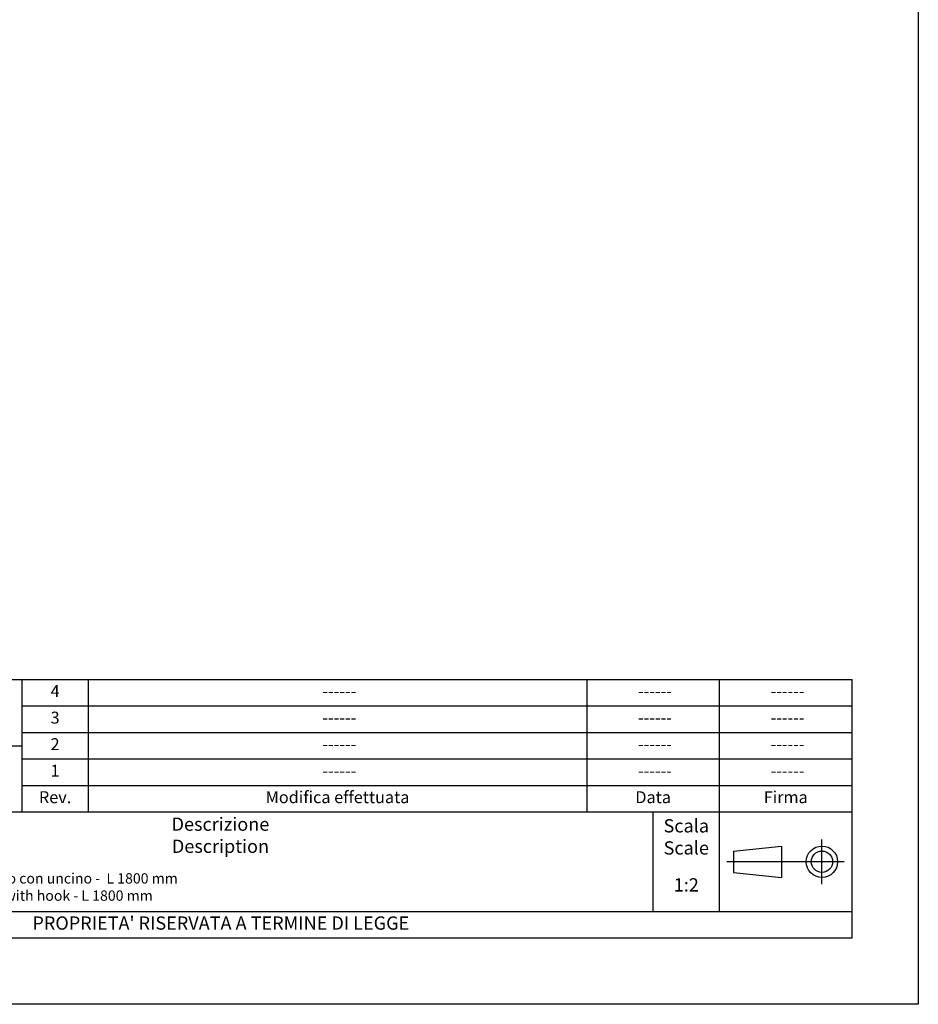
# Model space of a CAD drawing. Units: millimetres. Extents: x 1207 to 2048, y -115 to 479.
# Drawn here: x 1913 to 2048, y -115 to 33 of the extents above; entities that cross this region are included whole.
import ezdxf
from ezdxf.enums import TextEntityAlignment as Align

# ---------------------------------------------------------------- set-up
doc = ezdxf.new("R2010")
doc.units = ezdxf.units.MM
doc.header["$LTSCALE"] = 19.36
doc.linetypes.add('CENTER', pattern=[0.6, 0.375, -0.075, 0.075, -0.075])
doc.layers.get('0').update_dxf_attribs({"linetype": 'CONTINUOUS'})
doc.styles.add('DAVIDE', font='arial.ttf', dxfattribs={"height": 2.5})
doc.styles.add('pep', font='arial.ttf')

# ---------------------------------------------------------------- blocks, each defined once
blk = doc.blocks.new('I$C39FDDCDA')
at = {"linetype": 'CENTER', "ltscale": 5}
for p, q in [((14.32, 0), (14.32, 6.72)), ((17.69, 3.36), (0, 3.36))]:
    blk.add_line(p, q, dxfattribs=at)
at = {"linetype": 'Continuous'}
for p, q in [((1, 4.97), (8.2, 5.72)), ((1, 4.97), (1, 1.75)), ((8.2, 5.72), (8.2, 1)), ((1, 1.75), (8.2, 1))]:
    blk.add_line(p, q, dxfattribs=at)
for radius in [2.36, 1.61]:
    blk.add_circle((14.32, 3.36), radius)

msp = doc.modelspace()

# ---------------------------------------------------------------- linework, layer by layer
for p, q in [((2048.37, 478.71), (2048.37, -105.29)), ((1848.17, -66.29), (2038.37, -66.29)), ((1913.17, -66.29), (1913.17, -86.29)), ((1923.17, -66.29), (1923.17, -86.29)), ((1998.37, -66.29), (1998.37, -86.29)), ((2018.37, -101.29), (2018.37, -66.29)), ((2038.37, -105.29), (2038.37, -66.29)), ((1913.17, -70.29), (2038.37, -70.29)), ((1913.17, -74.29), (2038.37, -74.29)), ((1898.17, -76.29), (1913.17, -76.29)), ((1913.17, -78.29), (2038.37, -78.29)), ((1913.17, -82.29), (2038.37, -82.29)), ((2038.37, -86.29), (1848.17, -86.29)), ((2008.37, -101.29), (2008.37, -86.29)), ((1848.17, -101.29), (2038.37, -101.29)), ((1848.17, -105.29), (2038.37, -105.29)), ((2048.37, -105.29), (2048.37, -115.29)), ((2048.37, -115.29), (1207.37, -115.29))]:
    msp.add_line(p, q)

# ---------------------------------------------------------------- block references
msp.add_blockref('I$C39FDDCDA', (2019.51, -97.15))

# ---------------------------------------------------------------- texts
at = {"style": 'pep'}
msp.add_text("PROPRIETA' RISERVATA A TERMINE DI LEGGE", height=2, dxfattribs=at).set_placement((1943.17, -104.04), align=Align.CENTER)
at = {"style": 'DAVIDE'}
for s, insert, char_height, width, attachment_point in [('4', (1918.17, -68.29), 1.8, 10, 5), (' ------', (1960.77, -68.29), 1.8, 75.2, 5), (' ------', (2008.37, -68.29), 1.8, 20, 5), (' ------', (2028.37, -68.29), 1.8, 20, 5), ('3', (1918.17, -72.29), 1.8, 10, 5), (' ------', (1960.77, -72.29), 1.8, 75.2, 5), (' ------', (2008.37, -72.29), 1.8, 20, 5), (' ------', (2028.37, -72.29), 1.8, 20, 5), ('2', (1918.17, -76.29), 1.8, 10, 5), (' ------', (1960.77, -76.29), 1.8, 75.2, 5), (' ------', (2008.37, -76.29), 1.8, 20, 5), (' ------', (2028.37, -76.29), 1.8, 20, 5), ('1', (1918.17, -80.29), 1.8, 10, 5), (' ------', (1960.77, -80.29), 1.8, 75.2, 5), (' ------', (2008.37, -80.29), 1.8, 20, 5), (' ------', (2028.37, -80.29), 1.8, 20, 5), ('Rev.', (1918.17, -84.29), 1.8, 10, 5), ('Modifica effettuata', (1960.77, -84.29), 1.8, 75.2, 5), ('Data', (2008.37, -84.29), 1.8, 20, 5), ('Firma', (2028.37, -84.29), 1.8, 20, 5), ('{\\H1.1111x;Descrizione\\P\\fArial|b0|i1|c0|p34;Description}', (1943.11, -89.79), 1.8, 130.5148, 5), ('Scala\\P{\\fArial|b0|i1|c0|p34;Scale}', (2013.37, -90.04), 2, 10, 5), ('{\\fCalibri|b0|i0|c0|p34;\\H0.91667x;"FAST LOCK" chiusura multipunto con uncino -  L 1800 mm\\P\\fCalibri|b0|i1|c0|p34;"FAST LOCK" multipoint closing with hook - L 1800 mm}', (1878.57, -97.6), 1.7, 130.5148, 4), ('1:2', (2013.37, -97.54), 2, 10, 5)]:
    msp.add_mtext(s, dxfattribs=dict(at, insert=insert, char_height=char_height, width=width, attachment_point=attachment_point))

doc.saveas('drawing.dxf')
